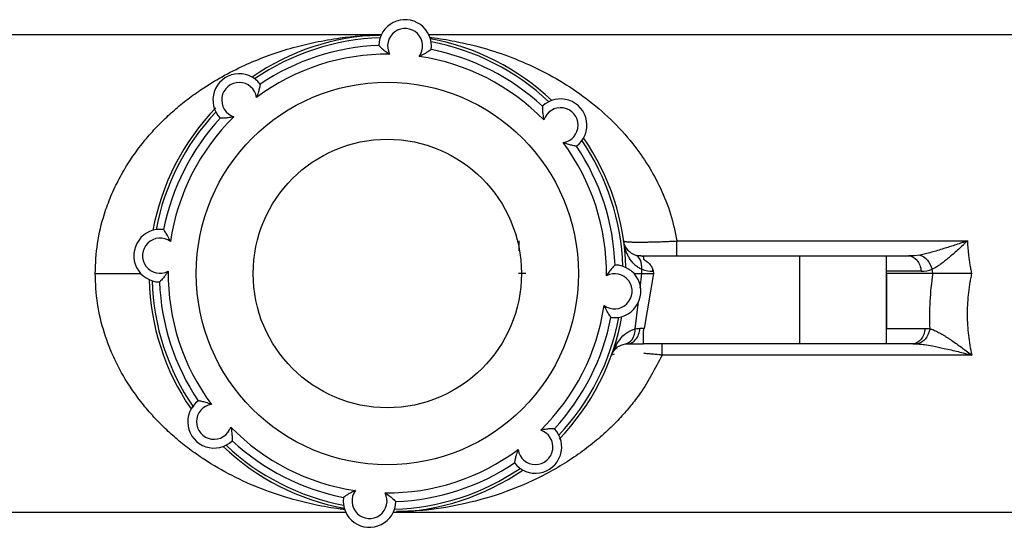
# Model space of a CAD drawing. Units: millimetres. Extents: x -989 to 210, y -147 to 560.
# Drawn here: x -933 to -876, y -133 to -104 of the extents above; entities that cross this region are included whole.
import ezdxf

# ---------------------------------------------------------------- set-up
doc = ezdxf.new("R2010")
doc.units = ezdxf.units.MM

msp = doc.modelspace()

# ---------------------------------------------------------------- linework, layer by layer
at = {"color": 7, "linetype": 'Continuous', "lineweight": 25}
for p, q in [((-911.962, -105.315), (-938.753, -105.315)), ((-864.193, -105.315), (-909.248, -105.315)), ((-904.107, -117.623), (-904.097, -117.06)), ((-895.101, -117.059), (-878.537, -117.059)), ((-897.16, -117.914), (-897.01, -117.914)), ((-897.01, -117.914), (-897.01, -118.088)), ((-897.01, -117.914), (-888.1, -117.914)), ((-888.1, -122.913), (-888.1, -117.914)), ((-883.15, -122.913), (-883.15, -117.914)), ((-883.15, -117.914), (-881.868, -117.914)), ((-897.558, -118.913), (-897.103, -118.914)), ((-897.201, -119.743), (-897.103, -118.914)), ((-897.103, -118.914), (-896.432, -118.914)), ((-896.432, -118.914), (-896.975, -122.044)), ((-896.454, -118.783), (-896.466, -118.783)), ((-896.454, -118.783), (-896.432, -118.914)), ((-881.173, -118.783), (-883.15, -118.783)), ((-880.513, -118.914), (-883.15, -118.914)), ((-883.15, -118.914), (-883.15, -122.044)), ((-880.513, -118.914), (-880.547, -118.675)), ((-897.475, -122.062), (-897.292, -120.511)), ((-896.975, -122.044), (-897.209, -122.044)), ((-897.01, -122.913), (-897.01, -122.173)), ((-883.15, -122.044), (-880.95, -122.044)), ((-897.904, -122.913), (-897.01, -122.913)), ((-888.1, -122.913), (-897.01, -122.913)), ((-881.645, -122.913), (-883.15, -122.913)), ((-898.834, -123.565), (-898.776, -123.456)), ((-898.687, -123.505), (-898.778, -123.542)), ((-878.283, -123.565), (-895.95, -123.565)), ((-956.986, -132.512), (-913.993, -132.512)), ((-911.278, -132.512), (-855.511, -132.512))]:
    msp.add_line(p, q, dxfattribs=at)
for radius in [10.9, 7.65]:
    msp.add_circle((-911.62, -118.914), radius, dxfattribs=at)
for centre, radius, start, end in [((-910.605, -105.953), 1.5, 352.214, 178.8287), ((-910.605, -105.953), 1, 323.5938, 207.4489), ((-911.613, -118.914), 13.599, 91.9139, 124.6089), ((-911.613, -118.914), 13.433, 91.7839, 124.3111), ((-911.613, -118.914), 13.599, 46.4629, 79.6257), ((-911.62, -118.914), 13, 92.1361, 123.9066), ((-911.613, -118.914), 13.433, 46.7669, 79.3247), ((-911.62, -118.914), 12.5, 89.4146, 126.6281), ((-911.62, -118.914), 12.5, 44.4146, 81.6281), ((-911.62, -118.914), 13, 47.1361, 78.9066), ((-920.067, -109.031), 1.5, 37.214, 223.8287), ((-920.067, -109.031), 1, 8.5938, 252.4489), ((-911.613, -118.914), 13.599, 136.0458, 169.5822), ((-901.738, -110.467), 1.5, 307.214, 133.8287), ((-901.738, -110.467), 1, 278.5938, 162.4489), ((-911.613, -118.914), 13.433, 136.7818, 169.2858), ((-911.62, -118.914), 12.5, 134.4146, 171.6281), ((-911.62, -118.914), 13, 137.1361, 168.9066), ((-911.62, -118.914), 12.5, 359.4146, 36.6281), ((-911.62, -118.914), 13, 2.1361, 33.9066), ((-911.613, -118.914), 13.433, 1.7409, 34.5149), ((-911.613, -118.914), 13.599, 1.4358, 34.6228), ((-924.58, -117.898), 1.5, 82.214, 268.8287), ((-924.58, -117.898), 1, 53.5938, 297.4489), ((-898.66, -119.929), 1.5, 262.214, 88.8287), ((-911.62, -118.914), 12.5, 179.4146, 216.6281), ((-898.66, -119.929), 1, 233.5938, 117.4489), ((-911.613, -118.914), 13.599, 181.4656, 214.561), ((-911.613, -118.914), 13.433, 181.762, 214.5149), ((-911.62, -118.914), 13, 182.1361, 213.9066), ((-911.62, -118.914), 12.5, 314.4146, 351.6281), ((-911.62, -118.914), 13, 317.1361, 348.9066), ((-911.613, -118.914), 13.433, 316.7211, 349.2966), ((-911.613, -118.914), 13.599, 316.0458, 349.6017), ((-921.502, -127.36), 1.5, 127.214, 313.8287), ((-921.502, -127.36), 1, 98.5938, 342.4489), ((-911.62, -118.914), 12.5, 224.4146, 261.6281), ((-903.174, -128.796), 1.5, 217.214, 43.8287), ((-903.174, -128.796), 1, 188.5938, 72.4489), ((-911.62, -118.914), 13, 227.1361, 258.9066), ((-911.613, -118.914), 13.599, 226.4387, 259.5579), ((-911.613, -118.914), 13.433, 226.7361, 259.2575), ((-911.62, -118.914), 12.5, 269.4146, 306.6281), ((-911.62, -118.914), 13, 272.1361, 303.9066), ((-911.613, -118.914), 13.599, 271.4189, 304.5748), ((-911.613, -118.914), 13.433, 271.7192, 304.2712), ((-912.635, -131.874), 1, 143.5938, 27.4489), ((-912.635, -131.874), 1.5, 172.214, 358.8287)]:
    msp.add_arc(centre, radius, start, end, dxfattribs=at)
for points, knots in [([(-928.28, -118.914), (-928.254, -118.34), (-928.201, -117.177), (-927.837, -115.702), (-927.389, -114.483), (-926.916, -113.49), (-926.37, -112.565), (-925.763, -111.707), (-925.105, -110.91), (-924.403, -110.178), (-923.665, -109.507), (-922.899, -108.894), (-921.977, -108.246), (-920.872, -107.584), (-919.626, -106.97), (-918.318, -106.446), (-917.031, -106.037), (-915.682, -105.71), (-914.407, -105.495), (-913.182, -105.359), (-912.432, -105.341), (-912.066, -105.332)], [0, 0, 0, 0, 0.062852, 0.127505, 0.168281, 0.210763, 0.255188, 0.29569, 0.338232, 0.382918, 0.4234, 0.465956, 0.510628, 0.572069, 0.638323, 0.699426, 0.766013, 0.82599, 0.893704, 0.948082, 1, 1, 1, 1]), ([(-909.193, -105.462), (-909.16, -105.465), (-908.682, -105.508), (-907.814, -105.664), (-906.417, -105.971), (-904.927, -106.429), (-903.322, -107.086), (-901.766, -107.906), (-900.27, -108.905), (-898.863, -110.101), (-897.682, -111.391), (-896.742, -112.716), (-896.01, -114.06), (-895.431, -115.498), (-895.209, -116.547), (-895.101, -117.059)], [0, 0, 0, 0, 0.005667, 0.080973, 0.147767, 0.245102, 0.339455, 0.431902, 0.528773, 0.623493, 0.716001, 0.789363, 0.858049, 0.930695, 1, 1, 1, 1]), ([(-912.105, -105.923), (-912.101, -105.926), (-912.094, -105.933), (-912.037, -105.988), (-911.933, -106.085), (-911.75, -106.24), (-911.59, -106.354), (-911.494, -106.413), (-911.492, -106.414)], [0, 0, 0, 0, 0.129563, 0.258663, 0.431078, 0.672057, 0.995376, 1, 1, 1, 1]), ([(-909.119, -106.156), (-909.123, -106.159), (-909.131, -106.165), (-909.196, -106.211), (-909.314, -106.29), (-909.518, -106.415), (-909.695, -106.503), (-909.799, -106.546), (-909.8, -106.547)], [0, 0, 0, 0, 0.129563, 0.258663, 0.431078, 0.672057, 0.995376, 1, 1, 1, 1]), ([(-918.872, -108.124), (-918.873, -108.129), (-918.874, -108.139), (-918.888, -108.217), (-918.916, -108.357), (-918.972, -108.589), (-919.034, -108.776), (-919.077, -108.881), (-919.078, -108.882)], [0, 0, 0, 0, 0.129563, 0.258663, 0.431078, 0.672057, 0.995376, 1, 1, 1, 1]), ([(-902.777, -109.385), (-902.777, -109.39), (-902.777, -109.4), (-902.775, -109.479), (-902.77, -109.622), (-902.751, -109.86), (-902.718, -110.054), (-902.692, -110.164), (-902.691, -110.166)], [0, 0, 0, 0, 0.129563, 0.258663, 0.431078, 0.672057, 0.995376, 1, 1, 1, 1]), ([(-920.368, -109.985), (-920.37, -109.985), (-920.479, -110.011), (-920.674, -110.044), (-920.912, -110.063), (-921.055, -110.069), (-921.134, -110.07), (-921.144, -110.07), (-921.149, -110.07)], [0, 0, 0, 0, 0.004624, 0.327943, 0.568922, 0.741337, 0.870437, 1, 1, 1, 1]), ([(-900.831, -111.662), (-900.836, -111.661), (-900.845, -111.659), (-900.923, -111.646), (-901.063, -111.618), (-901.296, -111.562), (-901.483, -111.499), (-901.587, -111.456), (-901.589, -111.456)], [0, 0, 0, 0, 0.129563, 0.258663, 0.431078, 0.672057, 0.995376, 1, 1, 1, 1]), ([(-923.987, -117.094), (-923.988, -117.092), (-924.031, -116.988), (-924.119, -116.812), (-924.243, -116.607), (-924.323, -116.489), (-924.369, -116.424), (-924.374, -116.416), (-924.377, -116.412)], [0, 0, 0, 0, 0.004624, 0.327943, 0.568922, 0.741337, 0.870437, 1, 1, 1, 1]), ([(-897.11, -118.675), (-897.144, -118.66), (-897.213, -118.628), (-897.31, -118.57), (-897.404, -118.505), (-897.493, -118.43), (-897.578, -118.348), (-897.657, -118.258), (-897.732, -118.16), (-897.818, -118.032), (-897.908, -117.867), (-897.997, -117.659), (-898.062, -117.455), (-898.103, -117.281), (-898.127, -117.158), (-898.137, -117.087), (-898.141, -117.059)], [0, 0, 0, 0, 0.05225, 0.105819, 0.160807, 0.217294, 0.275347, 0.335017, 0.396343, 0.459355, 0.567492, 0.680969, 0.804828, 0.89217, 0.957117, 1, 1, 1, 1]), ([(-897.483, -117.86), (-897.597, -117.82), (-897.693, -117.764), (-897.852, -117.639), (-897.916, -117.57), (-898.017, -117.427), (-898.056, -117.353), (-898.098, -117.243), (-898.11, -117.206), (-898.124, -117.151), (-898.128, -117.132), (-898.134, -117.105), (-898.135, -117.096), (-898.138, -117.077), (-898.14, -117.069), (-898.141, -117.059)], [0, 0, 0, 0, 0.25, 0.25, 0.5, 0.5, 0.75, 0.75, 0.875, 0.875, 0.9375, 0.9375, 0.96875, 0.96875, 1, 1, 1, 1]), ([(-898.141, -117.059), (-898.14, -117.062), (-898.137, -117.067), (-898.12, -117.075), (-898.095, -117.083), (-898.061, -117.09), (-898.018, -117.096), (-897.968, -117.102), (-897.91, -117.107), (-897.845, -117.111), (-897.775, -117.115), (-897.698, -117.118), (-897.616, -117.12), (-897.53, -117.122), (-897.439, -117.123), (-897.345, -117.124), (-897.217, -117.124), (-897.049, -117.124), (-896.829, -117.121), (-896.587, -117.116), (-896.325, -117.11), (-896.043, -117.1), (-895.743, -117.088), (-895.427, -117.074), (-895.21, -117.064), (-895.101, -117.059)], [0, 0, 0, 0, 0.037053, 0.073565, 0.109537, 0.144971, 0.17987, 0.214237, 0.248075, 0.281387, 0.314175, 0.346444, 0.378195, 0.40943, 0.440154, 0.470367, 0.500072, 0.556163, 0.614048, 0.673743, 0.735265, 0.798633, 0.863866, 0.930983, 1, 1, 1, 1]), ([(-895.101, -117.914), (-895.101, -117.914), (-895.101, -117.825), (-895.101, -117.515), (-895.101, -117.293), (-895.101, -117.059)], [0, 0, 0, 0, 0.5, 0.5, 1, 1, 1, 1]), ([(-878.537, -117.059), (-878.57, -117.07), (-878.637, -117.092), (-878.766, -117.134), (-878.981, -117.205), (-879.263, -117.298), (-879.584, -117.402), (-879.905, -117.505), (-880.241, -117.608), (-880.587, -117.707), (-880.922, -117.795), (-881.136, -117.838), (-881.242, -117.86)], [0, 0, 0, 0, 0.036231, 0.071714, 0.140441, 0.268982, 0.379027, 0.49052, 0.621313, 0.750354, 0.876927, 1, 1, 1, 1]), ([(-878.537, -117.059), (-878.571, -117.091), (-878.653, -117.169), (-878.819, -117.322), (-879.037, -117.524), (-879.289, -117.75), (-879.533, -117.963), (-879.763, -118.154), (-879.978, -118.322), (-880.181, -118.467), (-880.371, -118.588), (-880.489, -118.646), (-880.547, -118.675)], [0, 0, 0, 0, 0.049752, 0.120124, 0.241486, 0.368072, 0.487728, 0.600265, 0.707524, 0.809684, 0.907031, 1, 1, 1, 1]), ([(-878.537, -117.059), (-878.532, -117.146), (-878.523, -117.32), (-878.502, -117.583), (-878.475, -117.847), (-878.441, -118.112), (-878.401, -118.379), (-878.354, -118.646), (-878.318, -118.824), (-878.3, -118.914)], [0, 0, 0, 0, 0.140494, 0.281645, 0.423534, 0.566237, 0.709832, 0.854396, 1, 1, 1, 1]), ([(-888.1, -117.914), (-888.036, -117.914), (-887.907, -117.914), (-887.715, -117.914), (-887.524, -117.914), (-887.333, -117.914), (-887.046, -117.914), (-886.665, -117.914), (-886.203, -117.914), (-885.759, -117.914), (-885.203, -117.914), (-884.578, -117.914), (-884.064, -117.914), (-883.73, -117.914), (-883.52, -117.914), (-883.354, -117.914), (-883.249, -117.914), (-883.188, -117.914), (-883.156, -117.914), (-883.152, -117.914), (-883.15, -117.914)], [0, 0, 0, 0, 0.024818, 0.049575, 0.074308, 0.099055, 0.123853, 0.186941, 0.250097, 0.313185, 0.376341, 0.500007, 0.623672, 0.686761, 0.749916, 0.813005, 0.876161, 0.917426, 0.958647, 1, 1, 1, 1]), ([(-881.242, -117.86), (-881.091, -117.903), (-880.941, -118.007), (-880.695, -118.296), (-880.599, -118.481), (-880.547, -118.675)], [0, 0, 0, 0, 0.5, 0.5, 1, 1, 1, 1]), ([(-898.629, -118.429), (-898.633, -118.433), (-898.639, -118.439), (-898.695, -118.496), (-898.792, -118.601), (-898.947, -118.783), (-899.061, -118.944), (-899.12, -119.04), (-899.121, -119.041)], [0, 0, 0, 0, 0.129563, 0.258663, 0.431078, 0.672057, 0.995376, 1, 1, 1, 1]), ([(-897.01, -118.088), (-896.971, -118.113), (-896.896, -118.161), (-896.794, -118.241), (-896.704, -118.323), (-896.627, -118.41), (-896.564, -118.499), (-896.512, -118.592), (-896.488, -118.658), (-896.477, -118.69)], [0, 0, 0, 0, 0.167768, 0.325121, 0.473108, 0.612988, 0.74625, 0.874613, 1, 1, 1, 1]), ([(-914.051, -132.359), (-914.138, -132.35), (-914.702, -132.297), (-915.682, -132.112), (-917.176, -131.757), (-918.766, -131.229), (-920.472, -130.469), (-921.843, -129.675), (-922.899, -128.933), (-923.666, -128.319), (-924.403, -127.649), (-925.105, -126.917), (-925.764, -126.12), (-926.472, -125.116), (-927.174, -123.873), (-927.792, -122.308), (-928.201, -120.65), (-928.254, -119.487), (-928.28, -118.914)], [0, 0, 0, 0, 0.013688, 0.088435, 0.154628, 0.25125, 0.344872, 0.436456, 0.485789, 0.532782, 0.577481, 0.6268, 0.673757, 0.718466, 0.791166, 0.859325, 0.930652, 1, 1, 1, 1]), ([(-928.28, -118.914), (-927.882, -118.914), (-927.085, -118.914), (-926.144, -118.914), (-925.812, -118.914), (-925.683, -118.914)], [0, 0, 0, 0, 0.3784652, 0.7569048, 1, 1, 1, 1]), ([(-924.119, -118.786), (-924.12, -118.787), (-924.179, -118.883), (-924.294, -119.044), (-924.449, -119.226), (-924.546, -119.331), (-924.601, -119.388), (-924.608, -119.395), (-924.611, -119.398)], [0, 0, 0, 0, 0.004624, 0.327943, 0.568922, 0.741337, 0.870437, 1, 1, 1, 1]), ([(-903.728, -118.914), (-903.744, -118.914), (-903.776, -118.914), (-903.834, -118.914), (-903.91, -118.914), (-904.009, -118.914), (-904.089, -118.914), (-904.129, -118.914)], [0, 0, 0, 0, 0.163744, 0.325002, 0.487545, 0.741456, 1, 1, 1, 1]), ([(-896.477, -118.69), (-896.472, -118.706), (-896.463, -118.736), (-896.457, -118.767), (-896.454, -118.783)], [0, 0, 0, 0, 0.498808, 1, 1, 1, 1]), ([(-878.3, -118.914), (-878.357, -118.914), (-878.468, -118.914), (-878.632, -118.914), (-878.791, -118.914), (-878.944, -118.914), (-879.092, -118.914), (-879.234, -118.915), (-879.37, -118.915), (-879.551, -118.915), (-879.776, -118.915), (-880.038, -118.914), (-880.287, -118.914), (-880.437, -118.914), (-880.513, -118.914)], [0, 0, 0, 0, 0.068839, 0.135911, 0.201216, 0.264757, 0.326538, 0.386566, 0.444848, 0.501389, 0.624258, 0.748296, 0.873539, 1, 1, 1, 1]), ([(-878.3, -118.914), (-878.32, -119.013), (-878.361, -119.211), (-878.411, -119.508), (-878.454, -119.805), (-878.489, -120.101), (-878.516, -120.396), (-878.535, -120.691), (-878.546, -120.984), (-878.55, -121.373), (-878.535, -121.858), (-878.484, -122.435), (-878.403, -123.007), (-878.323, -123.378), (-878.283, -123.565)], [0, 0, 0, 0, 0.063487, 0.126604, 0.189392, 0.251895, 0.314156, 0.376219, 0.438129, 0.49993, 0.623825, 0.748232, 0.873507, 1, 1, 1, 1]), ([(-898.863, -121.415), (-898.866, -121.411), (-898.872, -121.403), (-898.917, -121.338), (-898.997, -121.22), (-899.121, -121.015), (-899.209, -120.839), (-899.253, -120.735), (-899.253, -120.734)], [0, 0, 0, 0, 0.129563, 0.258663, 0.431078, 0.672057, 0.995376, 1, 1, 1, 1]), ([(-898.776, -123.456), (-898.657, -123.192), (-898.463, -122.76), (-898.002, -122.272), (-897.642, -122.128), (-897.475, -122.062)], [0, 0, 0, 0, 0.456176, 0.747959, 1, 1, 1, 1]), ([(-897.475, -122.062), (-897.431, -122.057), (-897.342, -122.046), (-897.253, -122.045), (-897.209, -122.044)], [0, 0, 0, 0, 0.498015, 1, 1, 1, 1]), ([(-897.01, -122.173), (-897.003, -122.152), (-896.988, -122.109), (-896.98, -122.066), (-896.975, -122.044)], [0, 0, 0, 0, 0.503926, 1, 1, 1, 1]), ([(-880.95, -122.044), (-880.906, -122.045), (-880.818, -122.046), (-880.731, -122.057), (-880.687, -122.062)], [0, 0, 0, 0, 0.500499, 1, 1, 1, 1]), ([(-880.687, -122.062), (-880.653, -122.071), (-880.584, -122.091), (-880.476, -122.131), (-880.363, -122.179), (-880.245, -122.236), (-880.122, -122.3), (-879.993, -122.371), (-879.86, -122.45), (-879.722, -122.536), (-879.578, -122.629), (-879.387, -122.757), (-879.146, -122.924), (-878.873, -123.122), (-878.587, -123.339), (-878.393, -123.482), (-878.283, -123.565)], [0, 0, 0, 0, 0.046532, 0.094396, 0.143691, 0.194497, 0.246883, 0.300901, 0.356596, 0.414004, 0.473152, 0.534065, 0.64985, 0.767661, 0.867186, 1, 1, 1, 1]), ([(-898.834, -123.565), (-898.826, -123.543), (-898.809, -123.498), (-898.776, -123.434), (-898.733, -123.359), (-898.684, -123.292), (-898.63, -123.23), (-898.572, -123.171), (-898.422, -123.038), (-898.202, -122.972), (-898.037, -122.922)], [0, 0, 0, 0, 0.0800026, 0.1605244, 0.2418434, 0.3649998, 0.4271444, 0.4897822, 0.6161224, 1, 1, 1, 1]), ([(-883.15, -122.913), (-883.151, -122.913), (-883.152, -122.913), (-883.164, -122.913), (-883.183, -122.913), (-883.209, -122.913), (-883.259, -122.913), (-883.354, -122.913), (-883.519, -122.913), (-883.73, -122.913), (-884.064, -122.913), (-884.578, -122.913), (-885.203, -122.913), (-885.759, -122.913), (-886.203, -122.913), (-886.665, -122.913), (-887.087, -122.913), (-887.46, -122.913), (-887.779, -122.913), (-887.993, -122.913), (-888.1, -122.913)], [0, 0, 0, 0, 0.024818, 0.049575, 0.074308, 0.099055, 0.123853, 0.186941, 0.250097, 0.313185, 0.376341, 0.500007, 0.623672, 0.686761, 0.749916, 0.813005, 0.876161, 0.917426, 0.958647, 1, 1, 1, 1]), ([(-881.382, -122.922), (-881.347, -122.925), (-881.219, -122.935), (-880.933, -122.969), (-880.461, -123.048), (-879.947, -123.157), (-879.461, -123.269), (-879.065, -123.365), (-878.673, -123.462), (-878.412, -123.531), (-878.283, -123.565)], [0, 0, 0, 0, 0.035606, 0.131319, 0.28695, 0.499964, 0.627187, 0.752879, 0.876975, 1, 1, 1, 1]), ([(-898.79, -123.45), (-898.798, -123.47), (-898.814, -123.51), (-898.827, -123.546), (-898.834, -123.565)], [0, 0, 0, 0, 0.503066, 1, 1, 1, 1]), ([(-895.95, -123.565), (-895.981, -123.561), (-896.076, -123.552), (-896.216, -123.536), (-896.369, -123.522), (-896.543, -123.505), (-896.753, -123.487), (-896.913, -123.475), (-896.991, -123.47)], [0, 0, 0, 0, 0.087554, 0.266053, 0.39474, 0.521211, 0.765691, 1, 1, 1, 1]), ([(-895.95, -123.565), (-896.34, -124.317), (-896.871, -125.341), (-897.73, -126.452), (-898.318, -127.13), (-899.006, -127.826), (-899.81, -128.533), (-900.743, -129.24), (-901.771, -129.906), (-903.134, -130.653), (-904.935, -131.423), (-907.114, -132.049), (-909.207, -132.419), (-910.519, -132.464), (-911.087, -132.483)], [0, 0, 0, 0, 0.1210406, 0.1647259, 0.2101942, 0.2575204, 0.3161028, 0.3785324, 0.4448859, 0.5152271, 0.6348991, 0.7727869, 0.901587, 1, 1, 1, 1]), ([(-921.652, -126.371), (-921.653, -126.371), (-921.757, -126.328), (-921.944, -126.265), (-922.177, -126.209), (-922.317, -126.181), (-922.395, -126.168), (-922.405, -126.166), (-922.409, -126.165)], [0, 0, 0, 0, 0.004624, 0.327943, 0.568922, 0.741337, 0.870437, 1, 1, 1, 1]), ([(-920.549, -127.662), (-920.548, -127.663), (-920.522, -127.773), (-920.49, -127.967), (-920.47, -128.206), (-920.465, -128.348), (-920.464, -128.428), (-920.464, -128.437), (-920.464, -128.442)], [0, 0, 0, 0, 0.004624, 0.327943, 0.568922, 0.741337, 0.870437, 1, 1, 1, 1]), ([(-902.092, -127.757), (-902.096, -127.757), (-902.106, -127.757), (-902.185, -127.758), (-902.328, -127.764), (-902.567, -127.783), (-902.761, -127.816), (-902.871, -127.842), (-902.872, -127.842)], [0, 0, 0, 0, 0.129563, 0.258663, 0.431078, 0.672057, 0.995376, 1, 1, 1, 1]), ([(-904.162, -128.945), (-904.163, -128.947), (-904.206, -129.051), (-904.268, -129.238), (-904.325, -129.47), (-904.352, -129.61), (-904.366, -129.688), (-904.367, -129.698), (-904.368, -129.703)], [0, 0, 0, 0, 0.004624, 0.327943, 0.568922, 0.741337, 0.870437, 1, 1, 1, 1]), ([(-913.44, -131.28), (-913.442, -131.281), (-913.545, -131.324), (-913.722, -131.412), (-913.926, -131.537), (-914.045, -131.617), (-914.11, -131.662), (-914.117, -131.668), (-914.121, -131.671)], [0, 0, 0, 0, 0.004624, 0.327943, 0.568922, 0.741337, 0.870437, 1, 1, 1, 1]), ([(-911.748, -131.413), (-911.747, -131.414), (-911.651, -131.473), (-911.49, -131.587), (-911.308, -131.742), (-911.203, -131.839), (-911.146, -131.894), (-911.139, -131.901), (-911.136, -131.905)], [0, 0, 0, 0, 0.004624, 0.327943, 0.568922, 0.741337, 0.870437, 1, 1, 1, 1])]:
    msp.add_open_spline(points, degree=3, knots=knots, dxfattribs=at)
for points in [[(-897.11, -118.675), (-897.092, -118.481), (-897.145, -118.11), (-897.356, -117.903), (-897.483, -117.86)], [(-897.16, -117.914), (-897.267, -117.914), (-897.375, -117.897), (-897.483, -117.86)], [(-897.16, -117.914), (-897.11, -117.914), (-897.059, -117.921), (-897.01, -117.937)], [(-881.242, -117.86), (-881.444, -117.897), (-881.655, -117.914), (-881.868, -117.914)], [(-881.868, -117.914), (-881.699, -117.914), (-881.362, -118.095), (-881.193, -118.546), (-881.173, -118.783)], [(-897.103, -118.914), (-897.105, -118.834), (-897.107, -118.755), (-897.11, -118.675)], [(-897.11, -118.675), (-896.895, -118.749), (-896.678, -118.783), (-896.466, -118.783)], [(-896.466, -118.783), (-896.468, -118.752), (-896.472, -118.721), (-896.477, -118.69)], [(-881.173, -118.783), (-880.96, -118.783), (-880.749, -118.749), (-880.547, -118.675)], [(-880.513, -118.914), (-880.671, -119.962), (-880.731, -121.025), (-880.687, -122.062)], [(-898.037, -122.922), (-897.883, -122.901), (-897.597, -122.704), (-897.479, -122.282), (-897.475, -122.062)], [(-897.904, -122.913), (-897.735, -122.913), (-897.398, -122.732), (-897.23, -122.281), (-897.209, -122.044)], [(-880.95, -122.044), (-880.971, -122.281), (-881.139, -122.732), (-881.476, -122.913), (-881.645, -122.913)], [(-880.687, -122.062), (-880.722, -122.282), (-880.901, -122.704), (-881.221, -122.901), (-881.382, -122.922)], [(-898.037, -122.922), (-897.992, -122.916), (-897.948, -122.913), (-897.904, -122.913)], [(-895.95, -123.3), (-895.95, -123.18), (-895.95, -122.984), (-895.95, -122.913), (-895.95, -122.913)], [(-881.645, -122.913), (-881.557, -122.913), (-881.469, -122.916), (-881.382, -122.922)], [(-895.95, -123.565), (-895.95, -123.47), (-895.95, -123.38), (-895.95, -123.3)]]:
    msp.add_open_spline(points, degree=3, dxfattribs=at)

doc.saveas('drawing.dxf')
